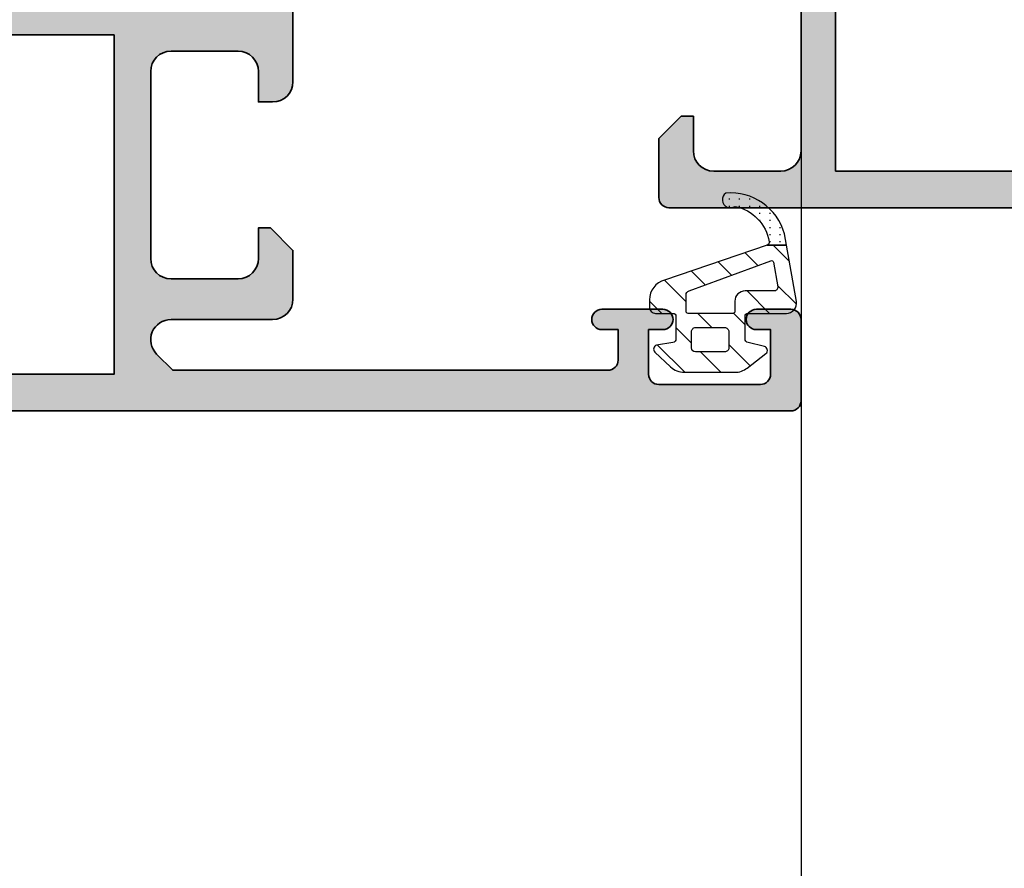
# Model space of a CAD drawing. Units: millimetres. Extents: x 0 to 1933, y 0 to 891.
# Drawn here: x 395 to 400, y 584 to 588 of the extents above; entities that cross this region are included whole.
import ezdxf

# ---------------------------------------------------------------- set-up
doc = ezdxf.new("R2010")
doc.units = ezdxf.units.MM
doc.header["$LTSCALE"] = 0.07331263174811821
doc.layers.get('0').update_dxf_attribs({"color": 3})
doc.layers.add('E-DIES', color=3, linetype='Continuous', lineweight=35)
doc.layers.add('E-GASKET', color=31, linetype='Continuous', lineweight=30)
for name, color, linetype in [('E-ELEV-1', 4, 'Continuous'), ('E-FITTING', 41, 'Continuous'), ('E-Shading', 253, 'Continuous')]:
    doc.layers.add(name, color=color, linetype=linetype)
doc.layers.add('GHOST', color=8, linetype='Continuous', plot=False)

# ---------------------------------------------------------------- blocks, each defined once
blk = doc.blocks.new('EST A49')
at = {"layer": 'E-Shading'}
h = blk.add_hatch(color=256, dxfattribs=at)
h.dxf.hatch_style = 1
edge = h.paths.add_edge_path()
edge.add_line((99366.44744921407, -12423.25159110185), (99366.44744921407, -12424.95764534554))
edge.add_arc((99366.24744921454, -12424.95763169768), 0.1999999999970887, 238.60448901726562, 359.9960901752669, ccw=False)
edge.add_line((99366.14326066332, -12425.12835002063), (99364.62465785975, -12424.20155421321))
edge.add_arc((99364.46837503291, -12424.45763169766), 0.300000000008341, 58.60448901898489, 89.9999999972208)
edge.add_line((99364.46837503293, -12424.15763169766), (99364.24744921621, -12424.15763169766))
edge.add_arc((99364.24744921621, -12424.45763169794), 0.3000000002830348, 90, 180.0000000076428)
edge.add_line((99363.94744921594, -12424.45763169798), (99363.9474492164, -12428.31043321432))
edge.add_arc((99363.64744921729, -12428.31043321435), 0.2999999991152436, -48.1896850842827, 5.9058038459625095e-09, ccw=False)
edge.add_arc((99364.04744921686, -12428.75764680904), 0.3000000000007759, 131.8103149172725, 269.9999998360265)
edge.add_line((99364.047449216, -12429.05764680905), (99364.20795346372, -12429.05764680952))
edge.add_arc((99364.20795346457, -12428.75764680901), 0.3000000005067704, 269.9999998360265, 284.9999999837978)
edge.add_line((99364.28559917815, -12429.04742455741), (99366.26754323234, -12428.51636424933))
edge.add_arc((99366.21577942336, -12428.32317908406), 0.2000000000082671, 284.9999999874912, 344.9999998578344)
edge.add_line((99366.40896458851, -12428.37494289356), (99366.4542640512, -12428.20588299899))
edge.add_arc((99366.64744921631, -12428.2576468085), 0.1999999999911208, 44.99999999852611, 164.9999998536631, ccw=False)
edge.add_line((99366.78887057255, -12428.11622545227), (99367.15262364448, -12428.4799785242))
edge.add_arc((99366.9404916101, -12428.69211055855), 0.3000000000100832, 5.00000003018971, 44.99999999754351, ccw=False)
edge.add_line((99367.23935001953, -12428.66596383557), (99367.44630762583, -12431.03150008519))
edge.add_arc((99367.1474492164, -12431.05764680818), 0.3000000000142786, -109.99999997706698, 5.000000031574018, ccw=False)
edge.add_line((99367.04484317351, -12431.33955459446), (99365.63400991804, -12430.82605328451))
edge.add_arc((99365.73661596063, -12430.54414549907), 0.2999999991142061, 190.9042831821938, 250.0000000205087, ccw=False)
edge.add_arc((99365.14744921606, -12430.65764680904), 0.3000000011126047, 10.90428323885726, 90.0000001750903)
edge.add_line((99365.14744921515, -12430.35764680793), (99362.94744920105, -12430.35764680906))
edge.add_line((99362.94744920105, -12430.35764680906), (99362.94744920105, -12434.35763020268))
edge.add_line((99362.94744920105, -12434.35763020268), (99363.94744920105, -12434.35763020268))
edge.add_line((99363.94744920105, -12434.35763020268), (99363.94744920105, -12435.65763220268))
edge.add_arc((99363.44744920105, -12435.65763220268), 0.5, 270, 360, ccw=False)
edge.add_line((99363.44744920105, -12436.15763220268), (99359.64744920105, -12436.15763220268))
edge.add_line((99359.64744920105, -12436.15763220268), (99358.64744920105, -12435.15763220268))
edge.add_line((99358.64744920105, -12435.15763220268), (99358.64744920105, -12434.65763220268))
edge.add_line((99358.64744920105, -12434.65763220268), (99360.14744920105, -12434.65763220268))
edge.add_arc((99360.14744920105, -12433.65763220268), 1, 270, 360)
edge.add_line((99361.14744920105, -12433.65763220268), (99361.14744920105, -12430.35763220268))
edge.add_arc((99360.14744920105, -12430.35763220268), 1, 0, 90)
edge.add_line((99360.14744920105, -12429.35763220268), (99350.74744920104, -12429.35763220268))
edge.add_arc((99350.74744920104, -12430.35763220268), 1, 90, 180)
edge.add_line((99349.74744920104, -12430.35763220268), (99349.74744920104, -12433.65763220268))
edge.add_arc((99350.74744920104, -12433.65763220268), 1, 180, 270)
edge.add_line((99350.74744920104, -12434.65763220268), (99352.44744920105, -12434.65763220268))
edge.add_line((99352.44744920105, -12434.65763220268), (99352.44744920105, -12435.25763220268))
edge.add_line((99352.44744920105, -12435.25763220268), (99351.34744920104, -12436.35763220268))
edge.add_line((99351.34744920104, -12436.35763220268), (99348.44744920105, -12436.35763220268))
edge.add_arc((99348.44744920105, -12435.85763220269), 0.499999999998181, 180.0000000002084, 270, ccw=False)
edge.add_line((99347.94744920105, -12435.85763220269), (99347.94744920105, -12402.85763220268))
edge.add_arc((99348.44744920105, -12402.85763220268), 0.5, 90, 180, ccw=False)
edge.add_line((99348.44744920105, -12402.35763220268), (99351.34744920104, -12402.35763220268))
edge.add_line((99351.34744920104, -12402.35763220268), (99352.44744920105, -12403.45763220269))
edge.add_line((99352.44744920105, -12403.45763220269), (99352.44744920105, -12404.05763220268))
edge.add_line((99352.44744920105, -12404.05763220268), (99350.74744920104, -12404.05763220268))
edge.add_arc((99350.74744920104, -12405.05763220268), 1, 90, 180)
edge.add_line((99349.74744920104, -12405.05763220268), (99349.74744920104, -12408.35763220268))
edge.add_arc((99350.74744920104, -12408.35763220268), 1, 180, 270)
edge.add_line((99350.74744920104, -12409.35763220268), (99360.14744920105, -12409.35763220268))
edge.add_arc((99360.14744920105, -12408.35763220268), 1, 270, 360)
edge.add_line((99361.14744920105, -12408.35763220268), (99361.14744920105, -12405.05763220268))
edge.add_arc((99360.14744920105, -12405.05763220268), 1, 0, 90)
edge.add_line((99360.14744920105, -12404.05763220268), (99358.64744920105, -12404.05763220268))
edge.add_line((99358.64744920105, -12404.05763220268), (99358.64744920105, -12403.55763220268))
edge.add_line((99358.64744920105, -12403.55763220268), (99359.64744920105, -12402.55763220268))
edge.add_line((99359.64744920105, -12402.55763220268), (99363.44744920105, -12402.55763220268))
edge.add_arc((99363.44744920105, -12403.05763220268), 0.5, 0, 90, ccw=False)
edge.add_line((99363.94744920105, -12403.05763220268), (99363.94744920105, -12404.35763420268))
edge.add_line((99363.94744920105, -12404.35763420268), (99362.94744920105, -12404.35763420268))
edge.add_line((99362.94744920105, -12404.35763420268), (99362.94744920105, -12408.35763120121))
edge.add_line((99362.94744920105, -12408.35763120121), (99365.14744921422, -12408.35763120089))
edge.add_arc((99365.14744921391, -12408.0576312009), 0.2999999999919964, 270.0000000583634, 349.095716742493)
edge.add_arc((99365.73661595721, -12408.17113251116), 0.299999999047249, 109.99999997486461, 169.0957167371593, ccw=False)
edge.add_line((99365.63400991466, -12407.88922472577), (99367.04484317057, -12407.37572341566))
edge.add_arc((99367.14744921347, -12407.65763120192), 0.2999999999930329, -4.999999973086574, 109.9999999805103, ccw=False)
edge.add_line((99367.4463076229, -12407.68377792461), (99367.23935001918, -12410.04931417241))
edge.add_arc((99366.94049160974, -12410.02316744973), 0.3000000000011899, 315.0000000402866, 355.00000002888606, ccw=False)
edge.add_line((99367.15262364424, -12410.23529948394), (99366.78887057118, -12410.59905255747))
edge.add_arc((99366.64744921486, -12410.45763120132), 0.200000000000291, 195.0000003712655, 315.00000003574206, ccw=False)
edge.add_line((99366.45426404993, -12410.50939501159), (99366.40896458631, -12410.34033511623))
edge.add_arc((99366.21577942139, -12410.3920989265), 0.2000000000047109, 15.00000037025875, 75.00000000807742)
edge.add_line((99366.26754323038, -12410.19891376123), (99364.28559917679, -12409.66785345294))
edge.add_arc((99364.20795346225, -12409.95763120472), 0.3000000040193545, 75.00000000608482, 90.00000016397345)
edge.add_line((99364.20795346139, -12409.6576312007), (99364.04744921315, -12409.65763120117))
edge.add_arc((99364.04744921402, -12409.95763120115), 0.2999999999847205, 90.00000016675268, 228.1896851367285)
edge.add_arc((99363.64744921474, -12410.40484479639), 0.2999999993348785, 1.7370211935485713e-09, 48.189685140497204, ccw=False)
edge.add_line((99363.94744921407, -12410.40484479638), (99363.94744921407, -12414.25763170061))
edge.add_arc((99364.24744921408, -12414.25763170061), 0.3000000000029104, 180, 270)
edge.add_line((99364.24744921408, -12414.55763170061), (99364.46837503364, -12414.55763170061))
edge.add_arc((99364.46837503364, -12414.2576317021), 0.2999999985149771, 270, 301.3955110018101)
edge.add_line((99364.6246578598, -12414.51370918521), (99366.14326066278, -12413.5869133773))
edge.add_arc((99366.24744921408, -12413.75763170022), 0.2000000000072351, 2.084391326206969e-09, 121.3955110051416, ccw=False)
edge.add_line((99366.44744921407, -12413.75763170021), (99366.44744921416, -12415.46369776591))
edge.add_arc((99365.94744921417, -12415.46369776591), 0.4999999999854481, 301.39551096989317, 360, ccw=False)
edge.add_line((99366.20792059213, -12415.89049357335), (99363.94744921416, -12417.27004811541))
edge.add_line((99363.94744921416, -12417.27004811541), (99363.94744921416, -12421.44521729272))
edge.add_line((99363.94744921416, -12421.44521729272), (99366.2079205926, -12422.82477183506))
edge.add_arc((99365.94744921467, -12423.25156764249), 0.4999999999606843, -0.002688244939577089, 58.60448903284498, ccw=False)
h.paths.add_polyline_path([(99349.74744920105, -12427.65763220268), (99362.14744920105, -12427.65763220268), (99362.14744920105, -12411.05763220268), (99349.74744920105, -12411.05763220268)], flags=16)
at = {"layer": 'E-DIES'}
blk.add_lwpolyline([(99366.44744921407, -12423.25159110185), (99366.44744921407, -12424.95764534554, -0.585474858560488), (99366.14326066332, -12425.12835002063), (99364.62465785975, -12424.20155421321, 0.1378521474253106), (99364.46837503293, -12424.15763169766), (99364.24744921621, -12424.15763169766, 0.4142135624084951), (99363.94744921594, -12424.45763169798), (99363.9474492164, -12428.31043321432, -0.2134217652198181), (99363.84744921677, -12428.53404001137, 0.688500256866128), (99364.047449216, -12429.05764680905), (99364.20795346372, -12429.05764680952, 0.06554346346262652), (99364.28559917815, -12429.04742455741), (99366.26754323234, -12428.51636424933, 0.2679491918382164), (99366.40896458851, -12428.37494289356), (99366.4542640512, -12428.20588299899, -0.5773502683446958), (99366.78887057255, -12428.11622545227), (99367.15262364448, -12428.4799785242, -0.1763269805692831), (99367.23935001953, -12428.66596383557), (99367.44630762583, -12431.03150008519, -0.5486187866887593), (99367.04484317351, -12431.33955459446), (99365.63400991804, -12430.82605328451, -0.2637246701620319), (99365.4420325893, -12430.60089615372, 0.3595082385998046), (99365.14744921515, -12430.35764680793), (99362.94744920105, -12430.35764680906), (99362.94744920105, -12434.35763020268), (99363.94744920105, -12434.35763020268), (99363.94744920105, -12435.65763220268, -0.414213562373095), (99363.44744920105, -12436.15763220268), (99359.64744920105, -12436.15763220268), (99358.64744920105, -12435.15763220268), (99358.64744920105, -12434.65763220268), (99360.14744920105, -12434.65763220268, 0.414213562373095), (99361.14744920105, -12433.65763220268), (99361.14744920105, -12430.35763220268, 0.414213562373095), (99360.14744920105, -12429.35763220268), (99350.74744920104, -12429.35763220268, 0.414213562373095), (99349.74744920104, -12430.35763220268), (99349.74744920104, -12433.65763220268, 0.414213562373095), (99350.74744920104, -12434.65763220268), (99352.44744920105, -12434.65763220268), (99352.44744920105, -12435.25763220268), (99351.34744920104, -12436.35763220268), (99348.44744920105, -12436.35763220268, -0.4142135623730951), (99347.94744920105, -12435.85763220269), (99347.94744920105, -12402.85763220268, -0.414213562373095), (99348.44744920105, -12402.35763220268), (99351.34744920104, -12402.35763220268), (99352.44744920105, -12403.45763220269), (99352.44744920105, -12404.05763220268), (99350.74744920104, -12404.05763220268, 0.414213562373095), (99349.74744920104, -12405.05763220268), (99349.74744920104, -12408.35763220268, 0.414213562373095), (99350.74744920104, -12409.35763220268), (99360.14744920105, -12409.35763220268, 0.414213562373095), (99361.14744920105, -12408.35763220268), (99361.14744920105, -12405.05763220268, 0.414213562373095), (99360.14744920105, -12404.05763220268), (99358.64744920105, -12404.05763220268), (99358.64744920105, -12403.55763220268), (99359.64744920105, -12402.55763220268), (99363.44744920105, -12402.55763220268, -0.414213562373095), (99363.94744920105, -12403.05763220268), (99363.94744920105, -12404.35763420268), (99362.94744920105, -12404.35763420268), (99362.94744920105, -12408.35763120121), (99365.14744921422, -12408.35763120089, 0.3595082373609129), (99365.44203258603, -12408.1143818561, -0.2637246698001126), (99365.63400991466, -12407.88922472577), (99367.04484317057, -12407.37572341566, -0.5486187863599443), (99367.4463076229, -12407.68377792461), (99367.23935001918, -12410.04931417241, -0.1763269806648858), (99367.15262364424, -12410.23529948394), (99366.78887057118, -12410.59905255747, -0.57735026724238), (99366.45426404993, -12410.50939501159), (99366.40896458631, -12410.34033511623, 0.2679491907333931), (99366.26754323038, -12410.19891376123), (99364.28559917679, -12409.66785345294, 0.06554346350721992), (99364.20795346139, -12409.6576312007), (99364.04744921315, -12409.65763120117, 0.6885002572164195), (99363.84744921415, -12410.18123799901, -0.2134217654370617), (99363.94744921407, -12410.40484479638), (99363.94744921407, -12414.25763170061, 0.4142135623730974), (99364.24744921408, -12414.55763170061), (99364.46837503364, -12414.55763170061, 0.1378521475295096), (99364.6246578598, -12414.51370918521), (99366.14326066278, -12413.5869133773, -0.585497766513312), (99366.44744921407, -12413.75763170021), (99366.44744921416, -12415.46369776591, -0.2614335021391637), (99366.20792059213, -12415.89049357335), (99363.94744921416, -12417.27004811541), (99363.94744921416, -12421.44521729272), (99366.2079205926, -12422.82477183506, -0.2614460335528463)], format="xyb", close=True, dxfattribs=at)
blk.add_lwpolyline([(99349.74744920105, -12427.65763220268), (99362.14744920105, -12427.65763220268), (99362.14744920105, -12411.05763220268), (99349.74744920105, -12411.05763220268)], close=True, dxfattribs=at)
blk = doc.blocks.new('G04')
at = {"layer": 'E-Shading'}
h = blk.add_hatch(dxfattribs=at)
h.set_pattern_fill('ANSI31', color=256, scale=10)
h.set_pattern_definition([(45, (0, 0), (-0.8838834764831842, 0.8838834764831844), [])])
edge = h.paths.add_edge_path()
edge.add_line((1874.09338148079, -778.8334197094592), (1875.821063480853, -783.8796457096089))
edge.add_arc((1876.787156368355, -783.6215234172874), 0.9999812923627237, 194.9589611192596, 269.9981360020383)
edge.add_line((1876.787123836062, -784.6215047091209), (1877.156039993925, -784.6215167101656))
edge.add_arc((1877.156049753176, -784.321496982185), 0.3000197281393395, 269.9981362428211, 360.0000000376906)
edge.add_line((1877.456069481316, -784.3214969819876), (1877.456069480292, -783.4714857781166))
edge.add_arc((1877.606053549357, -783.4714857781161), 0.1499840690646579, 89.99942525221292, 180.0000000002172, ccw=False)
edge.add_line((1877.606055053883, -783.321501709059), (1878.702621506603, -783.3215127094174))
edge.add_arc((1878.702619500188, -783.5215271267874), 0.2000144173800345, 15.002335945729612, 89.99942524584179, ccw=False)
edge.add_line((1878.895816480845, -783.4697517096013), (1879.02491048085, -784.273123709609))
edge.add_arc((1879.218086317776, -784.2213993347464), 0.1999807863950037, 194.9897785619663, 315.0074529400167)
edge.add_line((1879.359512480835, -784.3627887096285), (1880.086031129089, -783.5869184534787))
edge.add_arc((1879.356090480848, -782.903407919518), 0.9999999999949494, 316.8814186183179, 360.0000000000391)
edge.add_line((1880.356090480843, -782.9034079195173), (1880.356090480843, -780.4247745205267))
edge.add_arc((1879.356090480847, -780.4247745205263), 0.9999999999956799, 359.999999999974, 397.8278378710166)
edge.add_line((1880.145947611411, -779.8114836325387), (1879.432748480849, -778.8929547096087))
edge.add_arc((1879.279538349774, -779.0215237267506), 0.2000083409079974, 40.00229379975266, 164.9985025098622)
edge.add_line((1879.086346480846, -778.9697527096381), (1878.895812480843, -779.7732777096155))
edge.add_arc((1878.702618880119, -779.7215013003776), 0.2000114094605249, 270.0000000184329, 344.99713892197076, ccw=False)
edge.add_line((1878.702618880183, -779.921512709838), (1877.606068220907, -779.9215127099598))
edge.add_arc((1877.606068220907, -779.7715249695473), 0.1499877404124845, 179.9997522344466, 269.99999999991314, ccw=False)
edge.add_line((1877.456080480496, -779.7715243209516), (1877.456088622992, -777.8886440721255))
edge.add_arc((1876.956088623001, -777.8886419099626), 0.4999999999953526, 359.9997522343824, 459.9335627908417)
edge.add_line((1876.869835558363, -777.3961376878125), (1874.09338148079, -777.8823826015581))
edge.add_line((1874.09338148079, -777.8823826015581), (1874.09338148079, -778.8334197094592))
edge = h.paths.add_edge_path(flags=16)
edge.add_arc((1878.356077480849, -780.9215157095473), 0.2000000000000455, 89.99999999628722, 180.0000000001303, ccw=False)
edge.add_line((1878.356077480862, -780.7215157095472), (1879.156089891031, -780.7215157096017))
edge.add_arc((1879.156089891017, -780.9215157096023), 0.2000000000006139, -0.00011265087039191712, 89.99999999602659, ccw=False)
edge.add_line((1879.356089891017, -780.921516102828), (1879.356087070691, -782.3559741656957))
edge.add_arc((1879.156087070691, -782.3559737724694), 0.1999999999997499, 270.00002816244074, 359.9998873489668, ccw=False)
edge.add_line((1879.156087168997, -782.5559737724692), (1878.356077579154, -782.5559741656982))
edge.add_arc((1878.356077480848, -782.355974165699), 0.1999999999992738, 180.0000000000977, 270.0000281625059, ccw=False)
edge.add_line((1878.156077480849, -782.3559741656993), (1878.156077480849, -780.9215157095477))
edge = h.paths.add_edge_path(flags=16)
edge.add_arc((1877.356092694368, -780.5214984962333), 0.09998378763413585, -0.008718035836977833, 90.00814506396148, ccw=False)
edge.add_line((1877.456076480844, -780.5215137096094), (1877.456080480846, -782.7219437096103))
edge.add_arc((1877.3560758777, -782.7219411064631), 0.1000046031801974, 270.0014914289359, 359.9985085751676, ccw=False)
edge.add_line((1877.356078480854, -782.8219457096095), (1876.544136480854, -782.8219457096095))
edge.add_arc((1876.544144980727, -782.6219390540871), 0.2000066557030429, 195.6886227681299, 269.9975650467709, ccw=False)
edge.add_line((1876.351589480855, -782.6760227096094), (1874.864264578896, -778.6578817311477))
edge.add_arc((1874.958046108092, -778.6231682642829), 0.100000000000465, 100.32225197488981, 200.3121584609445, ccw=False)
edge.add_line((1874.940127676764, -778.5247867120545), (1876.149596480845, -778.3045037096091))
edge.add_arc((1876.156105031691, -778.5043942257818), 0.1999964491932135, -0.0009980611146147567, 91.86492485457592, ccw=False)
edge.add_line((1876.356101480854, -778.5043977096104), (1876.356101480854, -779.9215147096093))
edge.add_arc((1876.853885967209, -779.9237281154012), 0.497789407301215, 179.7452351812552, 270.1926225177828)
edge.add_line((1876.855559480846, -780.4215147096095), (1877.356078480854, -780.4215147096095))
h = blk.add_hatch(dxfattribs=at)
h.set_pattern_fill('ACAD_ISO07W100', color=256, scale=0.1)
h.set_pattern_definition([(0, (0, 0), (0, 0.5), [0.05, -0.3])])
edge = h.paths.add_edge_path()
edge.add_line((1874.093381480784, -778.8334197094592), (1874.09338148079, -777.8823826015581))
edge.add_line((1874.09338148079, -777.8823826015581), (1873.550109480846, -777.9775267096084))
edge.add_arc((1874.292896911079, -780.6424003348844), 2.766457049224476, 105.5748924106843, 184.6539664865174)
edge.add_arc((1871.862867654256, -780.6369319285233), 0.3999981243709582, 215.0880041228056, 395.0880041228056)
edge.add_arc((1874.287404869031, -780.8463183565389), 2.142750053434468, 99.55877184257861, 168.1689938061895, ccw=False)
edge.add_arc((1873.951200721284, -778.8824214358276), 0.1503879568332452, 19.01619759753771, 97.49603164690342, ccw=False)
at = {"layer": 'E-FITTING'}
for points in [[(1874.09338148079, -778.8334197094592), (1875.821063480853, -783.8796457096089, 0.3396448990330714), (1876.787123836062, -784.6215047091209), (1877.156039993925, -784.6215167101656, 0.4142230900333183), (1877.456069481316, -784.3214969819876), (1877.456069480292, -783.4714857781166, -0.4142165004598506), (1877.606055053883, -783.321501709059), (1878.702621506603, -783.3215127094174, -0.339440095152062), (1878.895816480845, -783.4697517096013), (1879.02491048085, -784.273123709609, 0.5774530991318835), (1879.359512480835, -784.3627887096285), (1880.086031129089, -783.5869184534787, 0.1903920438496321), (1880.356090480843, -782.9034079195173), (1880.356090480843, -780.4247745205267, 0.166570470762575), (1880.145947611411, -779.8114836325387), (1879.432748480849, -778.8929547096087, 0.6067922625229633), (1879.086346480846, -778.9697527096381), (1878.895812480843, -779.7732777096155, -0.3394403365257258), (1878.702618880183, -779.921512709838), (1877.606068220907, -779.9215127099598, -0.4142148289388019), (1877.456080480496, -779.7715243209516), (1877.456088622992, -777.8886440721255, 0.4659561007812051), (1876.869835558363, -777.3961376878125), (1874.09338148079, -777.8823826015581)], [(1877.356078480854, -780.4215147096095, -0.414299768340899), (1877.456076480844, -780.5215137096094), (1877.456080480846, -782.7219437096103, -0.4141983142526767), (1877.356078480854, -782.8219457096095), (1876.544136480854, -782.8219457096095, -0.3360949274907749), (1876.351589480855, -782.6760227096094), (1874.864264578896, -778.6578817311477, -0.4662540415361828), (1874.940127676764, -778.5247867120545), (1876.149596480845, -778.3045037096091, -0.4237845573592347), (1876.356101480854, -778.5043977096104), (1876.356101480854, -779.9215147096093, 0.4165024381834034), (1876.855559480846, -780.4215147096095)], [(1878.156077480849, -780.9215157095477, -0.4142135623929068), (1878.356077480862, -780.7215157095472), (1879.156089891031, -780.7215157096017, -0.4142141382186372), (1879.356089891017, -780.921516102828), (1879.356087070691, -782.3559741656957, -0.4142128425416832), (1879.156087168997, -782.5559737724692), (1878.356077579154, -782.5559741656982, -0.4142137063381558), (1878.156077480849, -782.3559741656993)]]:
    blk.add_lwpolyline(points, format="xyb", close=True, dxfattribs=at)
blk.add_lwpolyline([(1874.093381480784, -778.8334197094592), (1874.09338148079, -777.8823826015581), (1873.550109480846, -777.9775267096084, 0.3594262369444318), (1871.535561154253, -780.8668644285228, 0.9999999999999998), (1872.190174154259, -780.4069994285237, -0.3086445320740897), (1873.931581480854, -778.7333187096103, -0.3564765414663029), (1874.093381480841, -778.8334197096103)], format="xyb", dxfattribs=at)
blk = doc.blocks.new('EST A53')
at = {"layer": 'E-Shading'}
h = blk.add_hatch(color=256, dxfattribs=at)
h.dxf.hatch_style = 1
edge = h.paths.add_edge_path(flags=16)
edge.add_line((2984.24613147552, -6186.629211213381), (2981.746131475491, -6186.629211213381))
edge.add_arc((2981.746131475491, -6186.129211213381), 0.5, 180, 270, ccw=False)
edge.add_line((2981.246131475491, -6186.129211213381), (2981.246131475491, -6183.7846543786))
edge.add_arc((2981.746131475491, -6183.7846543786), 0.5, 90, 180, ccw=False)
edge.add_line((2981.746131475491, -6183.2846543786), (2988.546131475508, -6183.284654378629))
edge.add_arc((2988.546131475508, -6183.784654378629), 0.5, 0, 90, ccw=False)
edge.add_line((2989.046131475508, -6183.784654378629), (2989.046131475508, -6187.984654378612))
edge.add_arc((2988.546131475508, -6187.984654378612), 0.5, 270, 360, ccw=False)
edge.add_line((2988.546131475508, -6188.484654378612), (2984.746131475404, -6188.484654378612))
edge.add_line((2984.746131475404, -6188.484654378612), (2984.74613147552, -6187.12921121344))
edge.add_arc((2984.246131475509, -6187.129211213381), 0.5000000000109139, 359.9999999933299, 449.9999999987493)
edge = h.paths.add_edge_path()
edge.add_line((2999.246131475476, -6215.372238965094), (2999.246131475476, -6212.197069782589))
edge.add_line((2999.246131475476, -6212.197069782589), (3001.506602853449, -6210.817515240546))
edge.add_arc((3001.246131475462, -6210.390719433111), 0.4999999999941125, 301.3955109726314, 360.0000000033351)
edge.add_line((3001.746131475476, -6210.390719433082), (3001.746131475476, -6208.684654374752))
edge.add_arc((3001.546131475472, -6208.684654374752), 0.2000000000043656, 0, 121.3955110044483)
edge.add_line((3001.441942924183, -6208.513936051837), (2999.923340121197, -6209.440731859766))
edge.add_arc((2999.767057295074, -6209.184654376644), 0.2999999985049865, 269.9999999944416, 301.39551099670354, ccw=False)
edge.add_line((2999.767057295045, -6209.484654375148), (2999.546131475479, -6209.484654375148))
edge.add_arc((2999.546131475472, -6209.18465437516), 0.2999999999883585, 180, 270.0000000013896, ccw=False)
edge.add_line((2999.246131475476, -6209.18465437516), (2999.246131475476, -6205.331867970934))
edge.add_arc((2998.946131476136, -6205.331867970963), 0.2999999993407982, 5.558388250200546e-09, 48.18968514200908)
edge.add_arc((2999.34613147542, -6204.884654375695), 0.2999999999951899, 90.00000016605787, 228.189685138636, ccw=False)
edge.add_line((2999.346131474551, -6204.584654375707), (2999.506635722792, -6204.584654375241))
edge.add_arc((2999.506635723603, -6204.884654379246), 0.3000000040046871, 74.99999999601152, 90.000000154941, ccw=False)
edge.add_line((2999.58428143819, -6204.594876627496), (3001.566225491784, -6205.125936935772))
edge.add_arc((3001.514461682775, -6205.319122101064), 0.2000000000298559, 15.000000370689918, 75.00000000553422, ccw=False)
edge.add_line((3001.707646847717, -6205.267358290788), (3001.752946311331, -6205.436418186146))
edge.add_arc((3001.946131476256, -6205.384654375899), 0.1999999999950766, 195.000000363985, 315.0000000420061)
edge.add_line((3002.087552832585, -6205.526075732021), (3002.451305905648, -6205.162322658492))
edge.add_arc((3002.239173871138, -6204.950190624309), 0.2999999999869312, 315.000000044217, 355.0000000359287)
edge.add_line((3002.538032280587, -6204.976337346947), (3002.744989884304, -6202.610801099159))
edge.add_arc((3002.44613147487, -6202.584654376493), 0.2999999999933075, 355.0000000301493, 469.9999999771846)
edge.add_line((3002.343525431977, -6202.302746590198), (3000.932692176066, -6202.816247900308))
edge.add_arc((3001.035298218627, -6203.0981556857), 0.2999999990585661, 109.9999999767045, 169.0957167372125)
edge.add_arc((3000.446131475313, -6202.984654375439), 0.2999999999896279, 270.00000005836347, 349.0957167431753, ccw=False)
edge.add_line((3000.446131475619, -6203.284654375428), (2992.246131475491, -6203.284654377494))
edge.add_line((2992.246131475491, -6203.284654377494), (2992.246131475491, -6205.184654378623))
edge.add_arc((2991.746131475491, -6205.184654378623), 0.5, 270, 360, ccw=False)
edge.add_line((2991.746131475491, -6205.684654378623), (2981.746131475491, -6205.684654378623))
edge.add_arc((2981.746131475491, -6205.184654378623), 0.5, 180, 270, ccw=False)
edge.add_line((2981.246131475491, -6205.184654378623), (2981.246131475491, -6188.684654378623))
edge.add_arc((2981.746131475491, -6188.684654378623), 0.5, 89.9999999983325, 180, ccw=False)
edge.add_line((2981.746131475506, -6188.184654378623), (2983.246131475491, -6188.184654378652))
edge.add_arc((2983.246131475495, -6188.484654378641), 0.2999999999883585, 0, 90.0000000006948, ccw=False)
edge.add_line((2983.546131475494, -6188.484654378641), (2983.546131475494, -6189.984654378641))
edge.add_arc((2983.84613147549, -6189.984654378641), 0.2999999999956344, 180, 270.0000000013897)
edge.add_line((2983.846131475497, -6190.284654378629), (2993.246131475491, -6190.284654378629))
edge.add_line((2993.246131475491, -6190.284654378629), (2993.246131475491, -6191.084654378617))
edge.add_arc((2993.746131475491, -6191.084654378617), 0.5, 180, 360)
edge.add_line((2994.246131475491, -6191.084654378617), (2994.246131475491, -6188.084654378617))
edge.add_arc((2993.746131475491, -6188.084654378617), 0.5, 0, 180)
edge.add_line((2993.246131475491, -6188.084654378617), (2993.246131475491, -6188.784654378629))
edge.add_line((2993.246131475491, -6188.784654378629), (2991.046131475508, -6188.784654378629))
edge.add_arc((2991.046131475508, -6188.284654378629), 0.5, 180, 270, ccw=False)
edge.add_line((2990.546131475508, -6188.284654378629), (2990.546131475508, -6183.284654378629))
edge.add_arc((2991.046131475508, -6183.284654378629), 0.5, 90, 180, ccw=False)
edge.add_line((2991.046131475508, -6182.784654378629), (2993.246131475491, -6182.784654378629))
edge.add_line((2993.246131475491, -6182.784654378629), (2993.246131475491, -6183.484654378641))
edge.add_arc((2993.746131475491, -6183.484654378641), 0.5, 180, 360)
edge.add_line((2994.246131475491, -6183.484654378641), (2994.246131475491, -6181.784654378629))
edge.add_arc((2993.746131475491, -6181.784654378629), 0.5, 0, 90)
edge.add_line((2993.746131475491, -6181.284654378629), (2979.746131475491, -6181.2846543786))
edge.add_arc((2979.746131475491, -6181.7846543786), 0.5, 90.00000000000001, 180)
edge.add_line((2979.246131475491, -6181.7846543786), (2979.246131475491, -6248.784654378629))
edge.add_arc((2979.746131475491, -6248.784654378629), 0.5, 180, 270)
edge.add_line((2979.746131475491, -6249.284654378629), (2983.746131475491, -6249.284654378629))
edge.add_arc((2983.746131475491, -6248.784654378629), 0.5, 270, 360)
edge.add_line((2984.246131475491, -6248.784654378629), (2984.246131475491, -6247.084654378617))
edge.add_arc((2983.746131475491, -6247.084654378617), 0.5, 0, 180)
edge.add_line((2983.246131475491, -6247.084654378617), (2983.246131475491, -6247.784654378629))
edge.add_line((2983.246131475491, -6247.784654378629), (2981.046131475508, -6247.784654378629))
edge.add_arc((2981.046131475508, -6247.284654378629), 0.5, 180, 270, ccw=False)
edge.add_line((2980.546131475508, -6247.284654378629), (2980.546131475508, -6242.284654378629))
edge.add_arc((2981.046131475508, -6242.284654378629), 0.5, 90, 180, ccw=False)
edge.add_line((2981.046131475508, -6241.784654378629), (2983.246131475491, -6241.784654378629))
edge.add_line((2983.246131475491, -6241.784654378629), (2983.246131475491, -6242.484654378612))
edge.add_arc((2983.746131475491, -6242.484654378612), 0.5, 180, 360)
edge.add_line((2984.246131475491, -6242.484654378612), (2984.246131475491, -6239.484654378612))
edge.add_arc((2983.746131475491, -6239.484654378612), 0.5, 0, 180)
edge.add_line((2983.246131475491, -6239.484654378612), (2983.246131475491, -6240.284654378629))
edge.add_line((2983.246131475491, -6240.284654378629), (2981.746131475491, -6240.284654378629))
edge.add_arc((2981.746131475491, -6239.784654378629), 0.5, 180, 270, ccw=False)
edge.add_line((2981.246131475491, -6239.784654378629), (2981.246131475491, -6218.370440816245))
edge.add_line((2981.246131475491, -6218.370440816245), (2982.039024694313, -6217.577547597437))
edge.add_arc((2982.746131475495, -6218.284654378629), 1.000000000000169, 0, 134.9999999995578, ccw=False)
edge.add_line((2983.746131475491, -6218.284654378629), (2983.746131475491, -6223.284654378629))
edge.add_arc((2984.746131475491, -6223.284654378629), 1, 180, 270)
edge.add_line((2984.746131475491, -6224.284654378629), (2987.1461314755, -6224.284654378629))
edge.add_line((2987.1461314755, -6224.284654378629), (2988.246131475491, -6223.184654378623))
edge.add_line((2988.246131475491, -6223.184654378623), (2988.246131475491, -6222.584654378617))
edge.add_line((2988.246131475491, -6222.584654378617), (2986.746131475491, -6222.584654378617))
edge.add_arc((2986.746131475491, -6221.584654378617), 1, 180, 270, ccw=False)
edge.add_line((2985.746131475491, -6221.584654378617), (2985.746131475491, -6218.284654378629))
edge.add_arc((2986.746131475491, -6218.284654378629), 1, 90, 180, ccw=False)
edge.add_line((2986.746131475491, -6217.284654378629), (2995.946131475488, -6217.284654378629))
edge.add_arc((2995.946131475488, -6218.284654378629), 1, 0, 90, ccw=False)
edge.add_line((2996.946131475488, -6218.284654378629), (2996.946131475488, -6221.584654378617))
edge.add_arc((2995.946131475488, -6221.584654378617), 1, 270, 360, ccw=False)
edge.add_line((2995.946131475488, -6222.584654378617), (2994.446131475488, -6222.584654378617))
edge.add_line((2994.446131475488, -6222.584654378617), (2994.446131475488, -6223.284654378629))
edge.add_arc((2995.446131475488, -6223.284654378629), 1, 180, 270)
edge.add_line((2995.446131475488, -6224.284654378629), (3000.446199108395, -6224.284654378629))
edge.add_arc((3000.446131477784, -6224.58465437172), 0.3000000007139168, 10.904283178655078, 89.98708350452642, ccw=False)
edge.add_arc((3001.035298222047, -6224.471153062128), 0.2999999991241242, 190.9042831811172, 250.0000000192629)
edge.add_line((3000.932692179442, -6224.753060847579), (3002.343525434917, -6225.266562157514))
edge.add_arc((3002.446131477816, -6224.984654371248), 0.2999999999947421, 250.0000000196085, 365.000000031124)
edge.add_line((3002.744989887229, -6224.958507648262), (3002.538032280936, -6222.592971398641))
edge.add_arc((3002.239173871523, -6222.619118121598), 0.2999999999969283, 5.000000025586768, 44.9999999960696)
edge.add_line((3002.451305905881, -6222.40698608727), (3002.087552833953, -6222.043233015342))
edge.add_arc((3001.946131477718, -6222.18465437158), 0.1999999999990048, 45.00000000073692, 164.9999998519195)
edge.add_line((3001.752946312597, -6222.132890562061), (3001.707646849914, -6222.301950456633))
edge.add_arc((3001.514461684783, -6222.250186647143), 0.1999999999995274, 284.9999999845434, 344.9999998607823, ccw=False)
edge.add_line((3001.566225493749, -6222.443371812406), (2999.584281439558, -6222.974432120478))
edge.add_arc((2999.506635725975, -6222.684654372075), 0.300000000512468, 269.9999998367214, 284.99999998419923, ccw=False)
edge.add_line((2999.50663572512, -6222.984654372587), (2999.346131477403, -6222.984654372121))
edge.add_arc((2999.346131478265, -6222.684654372104), 0.3000000000174623, 131.8103149194116, 269.9999998353318, ccw=False)
edge.add_arc((2998.946131478689, -6222.237440777419), 0.2999999991162933, 311.8103149154857, 360.0000000055584)
edge.add_line((2999.246131477805, -6222.23744077739), (2999.246131477339, -6218.384654372523))
edge.add_arc((2999.546131477615, -6218.384654372465), 0.3000000002757588, 89.9999999993052, 180.0000000111169, ccw=False)
edge.add_line((2999.546131477618, -6218.084654372215), (2999.767057294332, -6218.084654372215))
edge.add_arc((2999.767057294324, -6218.384654372232), 0.3000000000174623, 58.60448902143793, 89.99999999861029, ccw=False)
edge.add_line((2999.923340121153, -6218.128576887771), (3001.441942924721, -6219.055372695177))
edge.add_arc((3001.546131475934, -6218.884654372203), 0.2000000000071209, 238.6044890229206, 360)
edge.add_line((3001.746131475942, -6218.884654372203), (3001.746131475942, -6217.178589314892))
edge.add_arc((3001.246131475928, -6217.178589314892), 0.5000000000145519, 0, 58.60448902910603)
edge.add_line((3001.506602853915, -6216.751793507428), (2999.246131475476, -6215.372238965094))
h.paths.add_polyline_path([(2993.746131475491, -6207.284654378629), (2981.046131475494, -6207.284654378629), (2981.046131475494, -6215.484654378612), (2997.746131475491, -6215.484654378612), (2997.746131475491, -6204.784654376272), (2993.746131475491, -6204.784654376272)], flags=16)
edge = h.paths.add_edge_path()
edge.add_line((2979.246131475491, -6181.7846543786), (2979.246131475491, -6141.284816981119))
h.paths.add_polyline_path([(2960.404285509892, -6225.009654378606), (2960.404285509892, -6220.559654378594), (2957.254285509891, -6220.559654378594), (2957.254285509891, -6225.009654378606)], flags=9)
h.paths.add_polyline_path([(2964.804285509894, -6229.037779378588), (2964.804285509894, -6216.531529378582), (2960.55428550989, -6216.531529378582), (2960.55428550989, -6229.037779378588)], flags=9)
h.paths.add_polyline_path([(2970.404285509892, -6217.459654378588), (2970.404285509892, -6213.109654378582), (2967.254285509891, -6213.109654378582), (2967.254285509891, -6217.459654378588)], flags=9)
h.paths.add_polyline_path([(2974.804285509894, -6223.537779378588), (2974.804285509894, -6207.031529378582), (2970.55428550989, -6207.031529378582), (2970.55428550989, -6223.537779378588)], flags=9)
at = {"layer": 'E-DIES'}
blk.add_lwpolyline([(2979.246131475491, -6181.7846543786), (2979.246131475491, -6248.784654378629, 0.4142135623736278), (2979.746131475491, -6249.284654378629), (2983.746131475491, -6249.284654378629, 0.4142135623725854), (2984.246131475491, -6248.784654378629), (2984.246131475491, -6247.084654378617, 0.9999999999999999), (2983.246131475491, -6247.084654378617), (2983.246131475491, -6247.784654378629), (2981.046131475508, -6247.784654378629, -0.414213562373095), (2980.546131475508, -6247.284654378629), (2980.546131475508, -6242.284654378629, -0.414213562373095), (2981.046131475508, -6241.784654378629), (2983.246131475491, -6241.784654378629), (2983.246131475491, -6242.484654378612, 0.9999999999999999), (2984.246131475491, -6242.484654378612), (2984.246131475491, -6239.484654378612, 0.9999999999999999), (2983.246131475491, -6239.484654378612), (2983.246131475491, -6240.284654378629), (2981.746131475491, -6240.284654378629, -0.4142135623730951), (2981.246131475491, -6239.784654378629), (2981.246131475491, -6218.370440816245), (2982.039024694313, -6217.577547597437, -0.6681786379193596), (2983.746131475491, -6218.284654378629), (2983.746131475491, -6223.284654378629, 0.414213562373095), (2984.746131475491, -6224.284654378629), (2987.1461314755, -6224.284654378629), (2988.246131475491, -6223.184654378623), (2988.246131475491, -6222.584654378617), (2986.746131475491, -6222.584654378617, -0.414213562373095), (2985.746131475491, -6221.584654378617), (2985.746131475491, -6218.284654378629, -0.414213562373095), (2986.746131475491, -6217.284654378629), (2995.946131475488, -6217.284654378629, -0.414213562373095), (2996.946131475488, -6218.284654378629), (2996.946131475488, -6221.584654378617, -0.414213562373095), (2995.946131475488, -6222.584654378617), (2994.446131475488, -6222.584654378617), (2994.446131475488, -6223.284654378629, 0.414213562373095), (2995.446131475488, -6224.284654378629), (3000.446199108395, -6224.284654378629, -0.3594445962985122)], format="xyb", dxfattribs=at)
blk.add_lwpolyline([(2993.746131475491, -6207.284654378629), (2981.046131475494, -6207.284654378629), (2981.046131475494, -6215.484654378612), (2997.746131475491, -6215.484654378612), (2997.746131475491, -6204.784654376272), (2993.746131475491, -6204.784654376272)], close=True, dxfattribs=at)
blk = doc.blocks.new('EWS 75 OW_Vent out')
blk.add_blockref('EST A53', (-2534.48462274803, 525.6125361519607))
blk = doc.blocks.new('EWS75 OW D')
at = {"layer": 'E-DIES', "color": 0, "xscale": -1, "rotation": 270}
blk.add_blockref('EST A49', (12419.35762489698, -99349.74744920105), dxfattribs=at)
at = {"layer": 'E-DIES', "rotation": 90}
blk.add_blockref('EWS 75 OW_Vent out', (-5733.672121746727, -456.5615087274309), dxfattribs=at)
at = {"layer": 'E-GASKET', "rotation": 270}
blk.add_blockref('G04', (767.1642516083957, 1870.456088225241), dxfattribs=at)

msp = doc.modelspace()

# ---------------------------------------------------------------- linework, layer by layer
at = {"layer": 'E-ELEV-1', "color": 0}
msp.add_lwpolyline([(398.8041827617562, 499.0692880463794), (392.0041827617533, 505.8692880463823), (392.0041827617533, 745.9455168816748), (398.8041827617562, 753.0453227472499)], close=True, dxfattribs=at)

# ---------------------------------------------------------------- block references
at = {"layer": 'GHOST', "xscale": 0.1, "yscale": 0.1, "zscale": 0.1}
msp.add_blockref('EWS75 OW D', (399.8041831137598, 587.0505065927264), dxfattribs=at)

doc.saveas('drawing.dxf')
